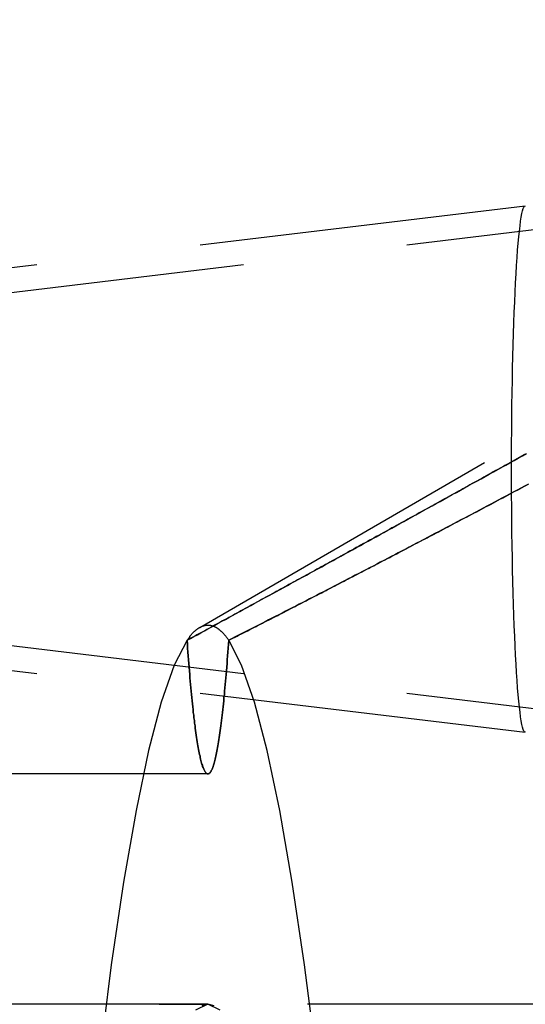
# Model space of a CAD drawing. Extents: x -800 to 252, y -550 to 528.
# Drawn here: x 186 to 190, y -264 to -256 of the extents above; entities that cross this region are included whole.
import ezdxf

# ---------------------------------------------------------------- set-up
doc = ezdxf.new("R2010")
doc.units = 0
doc.header["$LTSCALE"] = 10
doc.linetypes.add('VERDECKT', pattern=[0.375, 0.25, -0.125])
doc.layers.get('0').update_dxf_attribs({"linetype": 'CONTINUOUS'})
doc.layers.add('STEMPEL', color=3, linetype='CONTINUOUS')

# ---------------------------------------------------------------- blocks, each defined once
blk = doc.blocks.new('A$CAEF710C9')
at = {"color": 1, "linetype": 'VERDECKT'}
for p, q in [((187.14658, 39.36317), (195.12831, 43.97986)), ((183.42772, 41.8215), (189.61897, 42.56628)), ((183.42772, 41.8215), (189.61897, 42.56628)), ((184.99757, 41.8215), (191.18883, 42.56628)), ((184.99757, 41.8215), (191.18883, 42.56628)), ((183.42772, 39.31114), (189.61897, 38.56636)), ((183.42772, 39.31114), (189.61897, 38.56636)), ((184.99757, 39.31114), (191.18883, 38.56636)), ((184.99757, 39.31114), (191.18883, 38.56636)), ((187.20895, 38.25), (177.22265, 38.25)), ((187.20895, 38.25), (177.22265, 38.25)), ((242.96599, 36.5), (51.20852, 36.5)), ((55.58777, 36.5), (187.20895, 36.5)), ((187.20895, 36.5), (177.22265, 36.5)), ((187.20895, 36.5), (177.22265, 36.5))]:
    blk.add_line(p, q, dxfattribs=at)
at = {"color": 1}
for points in [[(187.051, 39.2652, 0), (187.077, 39.2794, 0), (187.103, 39.2937, 0), (187.129, 39.308, 0), (187.156, 39.3224, 0), (187.182, 39.3368, 0), (187.208, 39.3513, 0), (187.235, 39.3658, 0), (187.262, 39.3804, 0), (187.288, 39.3951, 0), (187.315, 39.4098, 0), (187.342, 39.4245, 0), (187.369, 39.4393, 0), (187.397, 39.4541, 0), (187.424, 39.469, 0), (187.451, 39.484, 0), (187.478, 39.499, 0), (187.506, 39.514, 0), (187.534, 39.5291, 0), (187.561, 39.5443, 0), (187.589, 39.5594, 0), (187.617, 39.5747, 0), (187.645, 39.59, 0), (187.673, 39.6053, 0), (187.701, 39.6207, 0), (187.729, 39.6361, 0), (187.757, 39.6516, 0), (187.785, 39.6671, 0), (187.814, 39.6826, 0), (187.842, 39.6982, 0), (187.871, 39.7139, 0), (187.899, 39.7296, 0), (187.928, 39.7453, 0), (187.957, 39.7611, 0), (187.986, 39.7769, 0), (188.015, 39.7928, 0), (188.043, 39.8087, 0), (188.073, 39.8246, 0), (188.102, 39.8406, 0), (188.131, 39.8566, 0), (188.16, 39.8727, 0), (188.189, 39.8888, 0), (188.219, 39.905, 0), (188.248, 39.9211, 0), (188.278, 39.9374, 0), (188.307, 39.9536, 0), (188.337, 39.9699, 0), (188.367, 39.9863, 0), (188.396, 40.0027, 0), (188.426, 40.0191, 0), (188.456, 40.0355, 0), (188.486, 40.052, 0), (188.516, 40.0686, 0), (188.546, 40.0851, 0), (188.576, 40.1017, 0), (188.606, 40.1183, 0), (188.637, 40.135, 0), (188.667, 40.1517, 0), (188.697, 40.1684, 0), (188.728, 40.1852, 0), (188.758, 40.202, 0), (188.789, 40.2188, 0), (188.819, 40.2357, 0), (188.85, 40.2526, 0), (188.88, 40.2695, 0), (188.911, 40.2865, 0), (188.942, 40.3035, 0), (188.973, 40.3205, 0), (189.004, 40.3376, 0), (189.034, 40.3547, 0), (189.065, 40.3718, 0), (189.096, 40.3889, 0), (189.127, 40.4061, 0), (189.158, 40.4233, 0), (189.189, 40.4405, 0), (189.221, 40.4578, 0), (189.252, 40.475, 0), (189.283, 40.4923, 0), (189.314, 40.5097, 0), (189.346, 40.527, 0), (189.377, 40.5444, 0), (189.408, 40.5618, 0), (189.44, 40.5793, 0), (189.471, 40.5967, 0), (189.503, 40.6142, 0), (189.534, 40.6317, 0), (189.566, 40.6493, 0), (189.597, 40.6668, 0), (189.629, 40.6844, 0)], [(189.626, 40.683, 0), (189.608, 40.673, 0), (189.591, 40.6631, 0), (189.573, 40.6531, 0), (189.555, 40.6432, 0), (189.537, 40.6332, 0), (189.519, 40.6233, 0), (189.501, 40.6134, 0), (189.483, 40.6034, 0), (189.465, 40.5935, 0), (189.448, 40.5836, 0), (189.43, 40.5737, 0), (189.412, 40.5638, 0), (189.394, 40.554, 0), (189.376, 40.5441, 0), (189.359, 40.5342, 0), (189.341, 40.5244, 0), (189.323, 40.5145, 0), (189.305, 40.5047, 0), (189.288, 40.4949, 0), (189.27, 40.485, 0), (189.252, 40.4752, 0), (189.235, 40.4654, 0), (189.217, 40.4556, 0), (189.199, 40.4458, 0), (189.182, 40.4361, 0), (189.164, 40.4263, 0), (189.146, 40.4165, 0), (189.129, 40.4068, 0), (189.111, 40.397, 0), (189.094, 40.3873, 0), (189.076, 40.3776, 0), (189.058, 40.3679, 0), (189.041, 40.3582, 0), (189.023, 40.3485, 0), (189.006, 40.3388, 0), (188.988, 40.3291, 0), (188.971, 40.3194, 0), (188.953, 40.3098, 0), (188.936, 40.3001, 0), (188.919, 40.2905, 0), (188.901, 40.2809, 0), (188.884, 40.2712, 0), (188.866, 40.2616, 0), (188.849, 40.252, 0), (188.832, 40.2424, 0), (188.814, 40.2329, 0), (188.797, 40.2233, 0), (188.78, 40.2137, 0), (188.762, 40.2042, 0), (188.745, 40.1947, 0), (188.728, 40.1851, 0), (188.711, 40.1756, 0), (188.693, 40.1661, 0), (188.676, 40.1566, 0), (188.659, 40.1471, 0), (188.642, 40.1377, 0), (188.625, 40.1282, 0), (188.607, 40.1188, 0), (188.59, 40.1093, 0), (188.573, 40.0999, 0), (188.556, 40.0905, 0), (188.539, 40.0811, 0), (188.522, 40.0717, 0), (188.505, 40.0623, 0), (188.488, 40.0529, 0), (188.471, 40.0436, 0), (188.454, 40.0342, 0), (188.437, 40.0249, 0), (188.42, 40.0156, 0), (188.403, 40.0062, 0), (188.386, 39.9969, 0), (188.369, 39.9877, 0), (188.353, 39.9784, 0), (188.336, 39.9691, 0), (188.319, 39.9599, 0), (188.302, 39.9506, 0), (188.285, 39.9414, 0), (188.269, 39.9322, 0), (188.252, 39.923, 0), (188.235, 39.9138, 0), (188.218, 39.9046, 0), (188.202, 39.8954, 0), (188.185, 39.8863, 0), (188.168, 39.8772, 0), (188.152, 39.868, 0), (188.135, 39.8589, 0), (188.119, 39.8498, 0), (188.102, 39.8407, 0), (188.086, 39.8317, 0), (188.069, 39.8226, 0), (188.053, 39.8135, 0), (188.036, 39.8045, 0), (188.02, 39.7955, 0), (188.003, 39.7865, 0), (187.987, 39.7775, 0), (187.971, 39.7685, 0), (187.954, 39.7595, 0), (187.938, 39.7506, 0), (187.922, 39.7416, 0), (187.905, 39.7327, 0), (187.889, 39.7238, 0), (187.873, 39.7149, 0), (187.857, 39.706, 0), (187.84, 39.6972, 0), (187.824, 39.6883, 0), (187.808, 39.6795, 0), (187.792, 39.6706, 0), (187.776, 39.6618, 0), (187.76, 39.653, 0), (187.744, 39.6442, 0), (187.728, 39.6355, 0), (187.712, 39.6267, 0), (187.696, 39.618, 0), (187.68, 39.6093, 0), (187.664, 39.6005, 0), (187.648, 39.5918, 0), (187.632, 39.5832, 0), (187.617, 39.5745, 0), (187.601, 39.5659, 0), (187.585, 39.5572, 0), (187.569, 39.5486, 0), (187.553, 39.54, 0), (187.538, 39.5314, 0), (187.522, 39.5228, 0), (187.506, 39.5143, 0), (187.491, 39.5057, 0), (187.475, 39.4972, 0), (187.46, 39.4887, 0), (187.444, 39.4802, 0), (187.429, 39.4717, 0), (187.413, 39.4633, 0), (187.398, 39.4548, 0), (187.382, 39.4464, 0), (187.367, 39.438, 0), (187.352, 39.4296, 0), (187.336, 39.4212, 0), (187.321, 39.4129, 0), (187.306, 39.4045, 0), (187.291, 39.3962, 0), (187.275, 39.3879, 0), (187.26, 39.3796, 0), (187.245, 39.3713, 0), (187.23, 39.363, 0), (187.215, 39.3548, 0), (187.2, 39.3466, 0), (187.185, 39.3383, 0), (187.17, 39.3301, 0), (187.155, 39.322, 0), (187.14, 39.3138, 0), (187.125, 39.3057, 0), (187.11, 39.2975, 0), (187.095, 39.2894, 0), (187.08, 39.2813, 0), (187.066, 39.2733, 0), (187.051, 39.2652, 0)], [(189.643, 40.4514, 0), (189.614, 40.4361, 0), (189.586, 40.4208, 0), (189.557, 40.4055, 0), (189.528, 40.3903, 0), (189.5, 40.375, 0), (189.471, 40.3598, 0), (189.442, 40.3447, 0), (189.414, 40.3295, 0), (189.385, 40.3143, 0), (189.357, 40.2992, 0), (189.328, 40.2841, 0), (189.3, 40.2691, 0), (189.271, 40.254, 0), (189.243, 40.239, 0), (189.215, 40.224, 0), (189.186, 40.209, 0), (189.158, 40.1941, 0), (189.13, 40.1792, 0), (189.102, 40.1643, 0), (189.074, 40.1494, 0), (189.045, 40.1346, 0), (189.017, 40.1198, 0), (188.989, 40.105, 0), (188.961, 40.0903, 0), (188.933, 40.0755, 0), (188.905, 40.0608, 0), (188.877, 40.0462, 0), (188.849, 40.0315, 0), (188.822, 40.0169, 0), (188.794, 40.0023, 0), (188.766, 39.9878, 0), (188.738, 39.9732, 0), (188.711, 39.9587, 0), (188.683, 39.9443, 0), (188.655, 39.9298, 0), (188.628, 39.9154, 0), (188.6, 39.9011, 0), (188.573, 39.8867, 0), (188.546, 39.8724, 0), (188.518, 39.8581, 0), (188.491, 39.8439, 0), (188.464, 39.8297, 0), (188.436, 39.8155, 0), (188.409, 39.8013, 0), (188.382, 39.7872, 0), (188.355, 39.7732, 0), (188.328, 39.7591, 0), (188.301, 39.7451, 0), (188.274, 39.7311, 0), (188.247, 39.7172, 0), (188.22, 39.7032, 0), (188.194, 39.6894, 0), (188.167, 39.6755, 0), (188.14, 39.6617, 0), (188.114, 39.6479, 0), (188.087, 39.6342, 0), (188.06, 39.6205, 0), (188.034, 39.6068, 0), (188.008, 39.5932, 0), (187.981, 39.5796, 0), (187.955, 39.5661, 0), (187.929, 39.5526, 0), (187.903, 39.5391, 0), (187.876, 39.5256, 0), (187.85, 39.5122, 0), (187.824, 39.4989, 0), (187.798, 39.4856, 0), (187.773, 39.4723, 0), (187.747, 39.459, 0), (187.721, 39.4458, 0), (187.695, 39.4326, 0), (187.67, 39.4195, 0), (187.644, 39.4064, 0), (187.619, 39.3934, 0), (187.593, 39.3804, 0), (187.568, 39.3674, 0), (187.542, 39.3545, 0), (187.517, 39.3416, 0), (187.492, 39.3288, 0), (187.467, 39.316, 0), (187.442, 39.3032, 0), (187.417, 39.2905, 0), (187.392, 39.2778, 0), (187.367, 39.2652, 0)], [(187.367, 39.2652, 0), (187.383, 39.2733, 0), (187.399, 39.2813, 0), (187.415, 39.2894, 0), (187.431, 39.2975, 0), (187.447, 39.3057, 0), (187.463, 39.3138, 0), (187.479, 39.322, 0), (187.495, 39.3301, 0), (187.511, 39.3383, 0), (187.527, 39.3466, 0), (187.543, 39.3548, 0), (187.559, 39.363, 0), (187.575, 39.3713, 0), (187.591, 39.3796, 0), (187.608, 39.3879, 0), (187.624, 39.3962, 0), (187.64, 39.4045, 0), (187.657, 39.4129, 0), (187.673, 39.4212, 0), (187.689, 39.4296, 0), (187.706, 39.438, 0), (187.722, 39.4464, 0), (187.739, 39.4548, 0), (187.755, 39.4633, 0), (187.772, 39.4717, 0), (187.788, 39.4802, 0), (187.805, 39.4887, 0), (187.821, 39.4972, 0), (187.838, 39.5057, 0), (187.854, 39.5143, 0), (187.871, 39.5228, 0), (187.888, 39.5314, 0), (187.904, 39.54, 0), (187.921, 39.5486, 0), (187.938, 39.5572, 0), (187.955, 39.5659, 0), (187.971, 39.5745, 0), (187.988, 39.5832, 0), (188.005, 39.5918, 0), (188.022, 39.6005, 0), (188.039, 39.6093, 0), (188.056, 39.618, 0), (188.073, 39.6267, 0), (188.089, 39.6355, 0), (188.106, 39.6442, 0), (188.123, 39.653, 0), (188.14, 39.6618, 0), (188.157, 39.6706, 0), (188.175, 39.6795, 0), (188.192, 39.6883, 0), (188.209, 39.6972, 0), (188.226, 39.706, 0), (188.243, 39.7149, 0), (188.26, 39.7238, 0), (188.277, 39.7327, 0), (188.294, 39.7416, 0), (188.312, 39.7506, 0), (188.329, 39.7595, 0), (188.346, 39.7685, 0), (188.363, 39.7775, 0), (188.381, 39.7865, 0), (188.398, 39.7955, 0), (188.415, 39.8045, 0), (188.433, 39.8135, 0), (188.45, 39.8226, 0), (188.468, 39.8317, 0), (188.485, 39.8407, 0), (188.502, 39.8498, 0), (188.52, 39.8589, 0), (188.537, 39.868, 0), (188.555, 39.8772, 0), (188.572, 39.8863, 0), (188.59, 39.8954, 0), (188.607, 39.9046, 0), (188.625, 39.9138, 0), (188.643, 39.923, 0), (188.66, 39.9322, 0), (188.678, 39.9414, 0), (188.695, 39.9506, 0), (188.713, 39.9599, 0), (188.731, 39.9691, 0), (188.748, 39.9784, 0), (188.766, 39.9877, 0), (188.784, 39.9969, 0), (188.801, 40.0062, 0), (188.819, 40.0156, 0), (188.837, 40.0249, 0), (188.855, 40.0342, 0), (188.873, 40.0436, 0), (188.89, 40.0529, 0), (188.908, 40.0623, 0), (188.926, 40.0717, 0), (188.944, 40.0811, 0), (188.962, 40.0905, 0), (188.98, 40.0999, 0), (188.998, 40.1093, 0), (189.015, 40.1188, 0), (189.033, 40.1282, 0), (189.051, 40.1377, 0), (189.069, 40.1471, 0), (189.087, 40.1566, 0), (189.105, 40.1661, 0), (189.123, 40.1756, 0), (189.141, 40.1851, 0), (189.159, 40.1947, 0), (189.177, 40.2042, 0), (189.195, 40.2137, 0), (189.213, 40.2233, 0), (189.232, 40.2329, 0), (189.25, 40.2424, 0), (189.268, 40.252, 0), (189.286, 40.2616, 0), (189.304, 40.2712, 0), (189.322, 40.2809, 0), (189.34, 40.2905, 0), (189.359, 40.3001, 0), (189.377, 40.3098, 0), (189.395, 40.3194, 0), (189.413, 40.3291, 0), (189.431, 40.3388, 0), (189.45, 40.3485, 0), (189.468, 40.3582, 0), (189.486, 40.3679, 0), (189.504, 40.3776, 0), (189.523, 40.3873, 0), (189.541, 40.397, 0), (189.559, 40.4068, 0), (189.578, 40.4165, 0), (189.596, 40.4263, 0), (189.614, 40.4361, 0), (189.633, 40.4458, 0)]]:
    blk.add_polyline3d(points, dxfattribs=at)
at = {"color": 1, "linetype": 'VERDECKT'}
for points in [[(189.62, 38.5663, 0), (189.614, 38.5687, 0), (189.609, 38.5759, 0), (189.604, 38.588, 0), (189.599, 38.6047, 0), (189.594, 38.6263, 0), (189.589, 38.6524, 0), (189.584, 38.6832, 0), (189.58, 38.7186, 0), (189.575, 38.7583, 0), (189.57, 38.8025, 0), (189.566, 38.8509, 0), (189.561, 38.9034, 0), (189.557, 38.9599, 0), (189.553, 39.0203, 0), (189.549, 39.0844, 0), (189.546, 39.1521, 0), (189.542, 39.2232, 0), (189.539, 39.2975, 0), (189.536, 39.3749, 0), (189.533, 39.4552, 0), (189.53, 39.5381, 0), (189.527, 39.6235, 0), (189.525, 39.7112, 0), (189.523, 39.801, 0), (189.521, 39.8925, 0), (189.519, 39.9857, 0), (189.518, 40.0804, 0), (189.517, 40.1761, 0), (189.516, 40.2729, 0), (189.515, 40.3703, 0), (189.515, 40.4682, 0), (189.515, 40.5663, 0), (189.515, 40.6645, 0), (189.515, 40.7624, 0), (189.516, 40.8598, 0), (189.517, 40.9565, 0), (189.518, 41.0523, 0), (189.519, 41.1469, 0), (189.521, 41.2401, 0), (189.523, 41.3317, 0), (189.525, 41.4214, 0), (189.527, 41.5091, 0), (189.53, 41.5945, 0), (189.533, 41.6775, 0), (189.536, 41.7577, 0), (189.539, 41.8351, 0), (189.542, 41.9094, 0), (189.546, 41.9805, 0), (189.549, 42.0482, 0), (189.553, 42.1123, 0), (189.557, 42.1727, 0), (189.561, 42.2293, 0), (189.566, 42.2818, 0), (189.57, 42.3302, 0), (189.575, 42.3743, 0), (189.58, 42.4141, 0), (189.584, 42.4494, 0), (189.589, 42.4802, 0), (189.594, 42.5064, 0), (189.599, 42.5279, 0), (189.604, 42.5447, 0), (189.609, 42.5567, 0), (189.614, 42.5639, 0), (189.62, 42.5663, 0)], [(189.62, 38.5663, 0), (189.614, 38.5687, 0), (189.609, 38.5759, 0), (189.604, 38.588, 0), (189.599, 38.6047, 0), (189.594, 38.6263, 0), (189.589, 38.6524, 0), (189.584, 38.6832, 0), (189.58, 38.7186, 0), (189.575, 38.7583, 0), (189.57, 38.8025, 0), (189.566, 38.8509, 0), (189.561, 38.9034, 0), (189.557, 38.9599, 0), (189.553, 39.0203, 0), (189.549, 39.0844, 0), (189.546, 39.1521, 0), (189.542, 39.2232, 0), (189.539, 39.2975, 0), (189.536, 39.3749, 0), (189.533, 39.4552, 0), (189.53, 39.5381, 0), (189.527, 39.6235, 0), (189.525, 39.7112, 0), (189.523, 39.801, 0), (189.521, 39.8925, 0), (189.519, 39.9857, 0), (189.518, 40.0804, 0), (189.517, 40.1761, 0), (189.516, 40.2729, 0), (189.515, 40.3703, 0), (189.515, 40.4682, 0), (189.515, 40.5663, 0), (189.515, 40.6645, 0), (189.515, 40.7624, 0), (189.516, 40.8598, 0), (189.517, 40.9565, 0), (189.518, 41.0523, 0), (189.519, 41.1469, 0), (189.521, 41.2401, 0), (189.523, 41.3317, 0), (189.525, 41.4214, 0), (189.527, 41.5091, 0), (189.53, 41.5945, 0), (189.533, 41.6775, 0), (189.536, 41.7577, 0), (189.539, 41.8351, 0), (189.542, 41.9094, 0), (189.546, 41.9805, 0), (189.549, 42.0482, 0), (189.553, 42.1123, 0), (189.557, 42.1727, 0), (189.561, 42.2293, 0), (189.566, 42.2818, 0), (189.57, 42.3302, 0), (189.575, 42.3743, 0), (189.58, 42.4141, 0), (189.584, 42.4494, 0), (189.589, 42.4802, 0), (189.594, 42.5064, 0), (189.599, 42.5279, 0), (189.604, 42.5447, 0), (189.609, 42.5567, 0), (189.614, 42.5639, 0), (189.62, 42.5663, 0)], [(187.051, 39.2652, 0), (187.053, 39.2688, 0), (187.056, 39.2724, 0), (187.058, 39.2758, 0), (187.061, 39.2793, 0), (187.063, 39.2826, 0), (187.066, 39.2859, 0), (187.068, 39.2892, 0), (187.071, 39.2924, 0), (187.073, 39.2955, 0), (187.076, 39.2986, 0), (187.078, 39.3016, 0), (187.08, 39.3046, 0), (187.083, 39.3075, 0), (187.085, 39.3104, 0), (187.088, 39.3132, 0), (187.09, 39.3159, 0), (187.093, 39.3186, 0), (187.095, 39.3213, 0), (187.098, 39.3238, 0), (187.1, 39.3264, 0), (187.103, 39.3288, 0), (187.105, 39.3312, 0), (187.108, 39.3336, 0), (187.11, 39.3359, 0), (187.113, 39.3381, 0), (187.115, 39.3403, 0), (187.118, 39.3424, 0), (187.12, 39.3445, 0), (187.122, 39.3465, 0), (187.125, 39.3485, 0), (187.127, 39.3504, 0), (187.13, 39.3522, 0), (187.132, 39.354, 0), (187.135, 39.3557, 0), (187.137, 39.3574, 0), (187.14, 39.359, 0), (187.142, 39.3605, 0), (187.145, 39.3621, 0), (187.147, 39.3635, 0), (187.15, 39.3649, 0), (187.152, 39.3662, 0), (187.155, 39.3675, 0), (187.157, 39.3687, 0), (187.16, 39.3699, 0), (187.162, 39.371, 0), (187.164, 39.372, 0), (187.167, 39.373, 0), (187.169, 39.3739, 0), (187.172, 39.3748, 0), (187.174, 39.3756, 0), (187.177, 39.3764, 0), (187.179, 39.3771, 0), (187.182, 39.3778, 0), (187.184, 39.3784, 0), (187.187, 39.3789, 0), (187.189, 39.3794, 0), (187.192, 39.3798, 0), (187.194, 39.3802, 0), (187.197, 39.3805, 0), (187.199, 39.3807, 0), (187.202, 39.3809, 0), (187.204, 39.3811, 0), (187.206, 39.3812, 0), (187.209, 39.3812, 0), (187.211, 39.3812, 0), (187.214, 39.3811, 0), (187.216, 39.3809, 0), (187.219, 39.3807, 0), (187.221, 39.3805, 0), (187.224, 39.3802, 0), (187.226, 39.3798, 0), (187.229, 39.3794, 0), (187.231, 39.3789, 0), (187.234, 39.3784, 0), (187.236, 39.3778, 0), (187.239, 39.3771, 0), (187.241, 39.3764, 0), (187.244, 39.3756, 0), (187.246, 39.3748, 0), (187.248, 39.3739, 0), (187.251, 39.373, 0), (187.253, 39.372, 0), (187.256, 39.371, 0), (187.258, 39.3699, 0), (187.261, 39.3687, 0), (187.263, 39.3675, 0), (187.266, 39.3662, 0), (187.268, 39.3649, 0), (187.271, 39.3635, 0), (187.273, 39.3621, 0), (187.276, 39.3605, 0), (187.278, 39.359, 0), (187.281, 39.3574, 0), (187.283, 39.3557, 0), (187.286, 39.354, 0), (187.288, 39.3522, 0), (187.291, 39.3504, 0), (187.293, 39.3485, 0), (187.295, 39.3465, 0), (187.298, 39.3445, 0), (187.3, 39.3424, 0), (187.303, 39.3403, 0), (187.305, 39.3381, 0), (187.308, 39.3359, 0), (187.31, 39.3336, 0), (187.313, 39.3312, 0), (187.315, 39.3288, 0), (187.318, 39.3264, 0), (187.32, 39.3238, 0), (187.323, 39.3213, 0), (187.325, 39.3186, 0), (187.328, 39.3159, 0), (187.33, 39.3132, 0), (187.332, 39.3104, 0), (187.335, 39.3075, 0), (187.337, 39.3046, 0), (187.34, 39.3016, 0), (187.342, 39.2986, 0), (187.345, 39.2955, 0), (187.347, 39.2924, 0), (187.35, 39.2892, 0), (187.352, 39.2859, 0), (187.355, 39.2826, 0), (187.357, 39.2793, 0), (187.36, 39.2758, 0), (187.362, 39.2724, 0), (187.365, 39.2688, 0), (187.367, 39.2652, 0)], [(187.051, 39.2652, 0), (186.953, 39.0756, 0), (186.855, 38.7964, 0), (186.758, 38.4283, 0), (186.663, 37.9721, 0), (186.568, 37.4288, 0), (186.475, 36.7996, 0), (186.384, 36.0861, 0)], [(188.034, 36.0861, 0), (187.943, 36.7996, 0), (187.85, 37.4288, 0), (187.755, 37.9721, 0), (187.66, 38.4283, 0), (187.563, 38.7964, 0), (187.465, 39.0756, 0), (187.367, 39.2652, 0)], [(187.367, 39.2652, 0), (187.365, 39.2348, 0), (187.363, 39.2048, 0), (187.361, 39.1753, 0), (187.358, 39.1461, 0), (187.356, 39.1174, 0), (187.354, 39.0891, 0), (187.352, 39.0612, 0), (187.35, 39.0337, 0), (187.347, 39.0067, 0), (187.345, 38.9801, 0), (187.343, 38.954, 0), (187.341, 38.9283, 0), (187.338, 38.903, 0), (187.336, 38.8782, 0), (187.334, 38.8538, 0), (187.331, 38.8299, 0), (187.329, 38.8065, 0), (187.327, 38.7835, 0), (187.324, 38.7609, 0), (187.322, 38.7389, 0), (187.319, 38.7172, 0), (187.317, 38.6961, 0), (187.315, 38.6754, 0), (187.312, 38.6552, 0), (187.31, 38.6354, 0), (187.307, 38.6162, 0), (187.305, 38.5974, 0), (187.302, 38.579, 0), (187.3, 38.5612, 0), (187.297, 38.5439, 0), (187.295, 38.527, 0), (187.292, 38.5106, 0), (187.29, 38.4947, 0), (187.287, 38.4793, 0), (187.285, 38.4644, 0), (187.282, 38.4499, 0), (187.28, 38.436, 0), (187.277, 38.4225, 0), (187.275, 38.4096, 0), (187.272, 38.3972, 0), (187.269, 38.3852, 0), (187.267, 38.3737, 0), (187.264, 38.3628, 0), (187.262, 38.3523, 0), (187.259, 38.3424, 0), (187.256, 38.333, 0), (187.254, 38.324, 0), (187.251, 38.3156, 0), (187.249, 38.3077, 0), (187.246, 38.3002, 0), (187.243, 38.2933, 0), (187.241, 38.2869, 0), (187.238, 38.281, 0), (187.235, 38.2757, 0), (187.233, 38.2708, 0), (187.23, 38.2664, 0), (187.227, 38.2626, 0), (187.225, 38.2592, 0), (187.222, 38.2564, 0), (187.22, 38.2541, 0), (187.217, 38.2523, 0), (187.214, 38.251, 0), (187.212, 38.2503, 0), (187.209, 38.25, 0), (187.206, 38.2503, 0), (187.204, 38.251, 0), (187.201, 38.2523, 0), (187.198, 38.2541, 0), (187.196, 38.2564, 0), (187.193, 38.2592, 0), (187.19, 38.2626, 0), (187.188, 38.2664, 0), (187.185, 38.2708, 0), (187.182, 38.2757, 0), (187.18, 38.281, 0), (187.177, 38.2869, 0), (187.175, 38.2933, 0), (187.172, 38.3002, 0), (187.169, 38.3077, 0), (187.167, 38.3156, 0), (187.164, 38.324, 0), (187.161, 38.333, 0), (187.159, 38.3424, 0), (187.156, 38.3523, 0), (187.154, 38.3628, 0), (187.151, 38.3737, 0), (187.149, 38.3852, 0), (187.146, 38.3972, 0), (187.143, 38.4096, 0), (187.141, 38.4225, 0), (187.138, 38.436, 0), (187.136, 38.4499, 0), (187.133, 38.4644, 0), (187.131, 38.4793, 0), (187.128, 38.4947, 0), (187.126, 38.5106, 0), (187.123, 38.527, 0), (187.121, 38.5439, 0), (187.118, 38.5612, 0), (187.116, 38.579, 0), (187.113, 38.5974, 0), (187.111, 38.6162, 0), (187.108, 38.6354, 0), (187.106, 38.6552, 0), (187.103, 38.6754, 0), (187.101, 38.6961, 0), (187.098, 38.7172, 0), (187.096, 38.7389, 0), (187.094, 38.7609, 0), (187.091, 38.7835, 0), (187.089, 38.8065, 0), (187.087, 38.8299, 0), (187.084, 38.8538, 0), (187.082, 38.8782, 0), (187.08, 38.903, 0), (187.077, 38.9283, 0), (187.075, 38.954, 0), (187.073, 38.9801, 0), (187.071, 39.0067, 0), (187.068, 39.0337, 0), (187.066, 39.0612, 0), (187.064, 39.0891, 0), (187.062, 39.1174, 0), (187.059, 39.1461, 0), (187.057, 39.1753, 0), (187.055, 39.2048, 0), (187.053, 39.2348, 0), (187.051, 39.2652, 0)], [(187.051, 39.2652, 0), (187.053, 39.2348, 0), (187.055, 39.2048, 0), (187.057, 39.1753, 0), (187.059, 39.1461, 0), (187.062, 39.1174, 0), (187.064, 39.0891, 0), (187.066, 39.0612, 0), (187.068, 39.0337, 0), (187.071, 39.0067, 0), (187.073, 38.9801, 0), (187.075, 38.954, 0), (187.077, 38.9283, 0), (187.08, 38.903, 0), (187.082, 38.8782, 0), (187.084, 38.8538, 0), (187.087, 38.8299, 0), (187.089, 38.8065, 0), (187.091, 38.7835, 0), (187.094, 38.7609, 0), (187.096, 38.7389, 0), (187.098, 38.7172, 0), (187.101, 38.6961, 0), (187.103, 38.6754, 0), (187.106, 38.6552, 0), (187.108, 38.6354, 0), (187.111, 38.6162, 0), (187.113, 38.5974, 0), (187.116, 38.579, 0), (187.118, 38.5612, 0), (187.121, 38.5439, 0), (187.123, 38.527, 0), (187.126, 38.5106, 0), (187.128, 38.4947, 0), (187.131, 38.4793, 0), (187.133, 38.4644, 0), (187.136, 38.4499, 0), (187.138, 38.436, 0), (187.141, 38.4225, 0), (187.143, 38.4096, 0), (187.146, 38.3972, 0), (187.149, 38.3852, 0), (187.151, 38.3737, 0), (187.154, 38.3628, 0), (187.156, 38.3523, 0), (187.159, 38.3424, 0), (187.161, 38.333, 0), (187.164, 38.324, 0), (187.167, 38.3156, 0), (187.169, 38.3077, 0), (187.172, 38.3002, 0), (187.175, 38.2933, 0), (187.177, 38.2869, 0), (187.18, 38.281, 0), (187.182, 38.2757, 0), (187.185, 38.2708, 0), (187.188, 38.2664, 0), (187.19, 38.2626, 0), (187.193, 38.2592, 0), (187.196, 38.2564, 0), (187.198, 38.2541, 0), (187.201, 38.2523, 0), (187.204, 38.251, 0), (187.206, 38.2503, 0), (187.209, 38.25, 0), (187.212, 38.2503, 0), (187.214, 38.251, 0), (187.217, 38.2523, 0), (187.22, 38.2541, 0), (187.222, 38.2564, 0), (187.225, 38.2592, 0), (187.227, 38.2626, 0), (187.23, 38.2664, 0), (187.233, 38.2708, 0), (187.235, 38.2757, 0), (187.238, 38.281, 0), (187.241, 38.2869, 0), (187.243, 38.2933, 0), (187.246, 38.3002, 0), (187.249, 38.3077, 0), (187.251, 38.3156, 0), (187.254, 38.324, 0), (187.256, 38.333, 0), (187.259, 38.3424, 0), (187.262, 38.3523, 0), (187.264, 38.3628, 0), (187.267, 38.3737, 0), (187.269, 38.3852, 0), (187.272, 38.3972, 0), (187.275, 38.4096, 0), (187.277, 38.4225, 0), (187.28, 38.436, 0), (187.282, 38.4499, 0), (187.285, 38.4644, 0), (187.287, 38.4793, 0), (187.29, 38.4947, 0), (187.292, 38.5106, 0), (187.295, 38.527, 0), (187.297, 38.5439, 0), (187.3, 38.5612, 0), (187.302, 38.579, 0), (187.305, 38.5974, 0), (187.307, 38.6162, 0), (187.31, 38.6354, 0), (187.312, 38.6552, 0), (187.315, 38.6754, 0), (187.317, 38.6961, 0), (187.319, 38.7172, 0), (187.322, 38.7389, 0), (187.324, 38.7609, 0), (187.327, 38.7835, 0), (187.329, 38.8065, 0), (187.331, 38.8299, 0), (187.334, 38.8538, 0), (187.336, 38.8782, 0), (187.338, 38.903, 0), (187.341, 38.9283, 0), (187.343, 38.954, 0), (187.345, 38.9801, 0), (187.347, 39.0067, 0), (187.35, 39.0337, 0), (187.352, 39.0612, 0), (187.354, 39.0891, 0), (187.356, 39.1174, 0), (187.358, 39.1461, 0), (187.361, 39.1753, 0), (187.363, 39.2048, 0), (187.365, 39.2348, 0), (187.367, 39.2652, 0)], [(187.303, 36.456, 0), (187.209, 36.5, 0), (187.115, 36.456, 0)], [(187.256, 36.489, 0), (187.209, 36.5, 0), (187.162, 36.489, 0)], [(187.256, 36.489, 0), (187.209, 36.5, 0), (187.162, 36.489, 0)]]:
    blk.add_polyline3d(points, dxfattribs=at)

msp = doc.modelspace()

# ---------------------------------------------------------------- block references
at = {"layer": 'STEMPEL'}
msp.add_blockref('A$CAEF710C9', (0, -300), dxfattribs=at)

doc.saveas('drawing.dxf')
